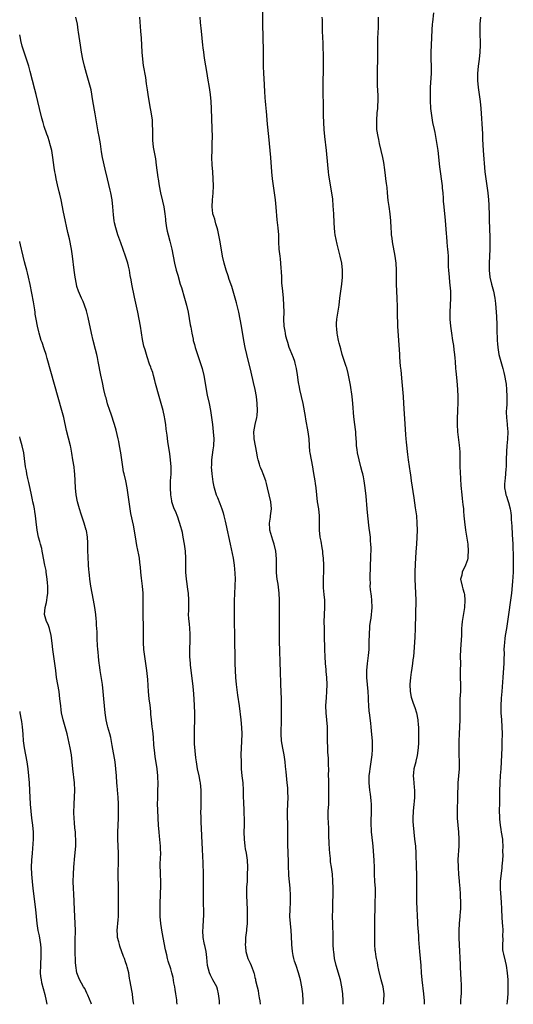
# Model space of a CAD drawing. Units: inches. Extents: x 2610000 to 2613000, y 1482000 to 1485000.
# Drawn here: x 2610000 to 2610141, y 1482000 to 1482280 of the extents above; entities that cross this region are included whole.
import ezdxf

# ---------------------------------------------------------------- set-up
doc = ezdxf.new("R2010")
doc.units = ezdxf.units.IN
doc.header["$MEASUREMENT"] = 0
doc.layers.add('LD26101482_10ft', color=71, linetype='Continuous')

msp = doc.modelspace()

# ---------------------------------------------------------------- linework, layer by layer
at = {"layer": 'LD26101482_10ft'}
for points, elevation in [([(2610056.91, 1482000), (2610056.86, 1482001), (2610056.66, 1482003), (2610056.34, 1482004.34), (2610056.11, 1482005), (2610055, 1482007), (2610054.34, 1482008.34), (2610054.03, 1482009), (2610053.52, 1482011), (2610053.28, 1482013.28), (2610053.06, 1482015), (2610052.74, 1482016.74), (2610052.65, 1482017), (2610052.54, 1482017.46), (2610052.24, 1482019), (2610052.15, 1482021), (2610052.22, 1482021.78), (2610052.34, 1482024.34), (2610052.39, 1482025), (2610052.4, 1482025.6), (2610052.4, 1482027), (2610052.36, 1482028.36), (2610052.32, 1482031), (2610052.35, 1482033.65), (2610052.38, 1482035), (2610052.37, 1482037), (2610052.28, 1482040.28), (2610052.04, 1482044.04), (2610051.96, 1482046.04), (2610051.85, 1482047.85), (2610051.76, 1482050.24), (2610051.66, 1482051.66), (2610051.63, 1482053), (2610051.62, 1482055), (2610051.65, 1482055.65), (2610051.67, 1482058.33), (2610051.69, 1482059), (2610051.68, 1482059.68), (2610051.64, 1482061), (2610051.46, 1482063), (2610051.4, 1482063.4), (2610051.11, 1482065), (2610050.67, 1482067), (2610050.4, 1482068.4), (2610050.31, 1482069), (2610050.18, 1482070.18), (2610049.82, 1482074.18), (2610049.77, 1482075), (2610049.74, 1482075.74), (2610049.74, 1482077), (2610049.81, 1482078.19), (2610049.88, 1482081), (2610049.87, 1482083), (2610049.79, 1482085), (2610049.67, 1482087), (2610049.48, 1482089.48), (2610049.29, 1482091.29), (2610048.82, 1482095), (2610048.63, 1482096.63), (2610048.61, 1482097), (2610048.49, 1482099), (2610048.48, 1482101.52), (2610048.53, 1482103), (2610048.57, 1482104.57), (2610048.56, 1482105), (2610048.53, 1482105.47), (2610048.47, 1482107), (2610048.35, 1482108.35), (2610048.27, 1482109), (2610048.19, 1482109.81), (2610048.11, 1482111), (2610048.14, 1482112.14), (2610048.14, 1482113.86), (2610048.18, 1482115), (2610048.06, 1482117), (2610047.89, 1482118.11), (2610047.69, 1482119.69), (2610047.5, 1482121), (2610047.35, 1482123), (2610047.34, 1482123.34), (2610047.31, 1482127), (2610047.18, 1482129), (2610046.93, 1482131), (2610046.58, 1482133), (2610046.32, 1482134.32), (2610046.14, 1482135), (2610045.93, 1482135.93), (2610045, 1482138.7), (2610044.35, 1482140.35), (2610044.02, 1482141), (2610043.36, 1482143), (2610043.29, 1482143.29), (2610043.04, 1482145), (2610042.95, 1482147), (2610042.99, 1482149), (2610043.12, 1482150.88), (2610043.12, 1482153), (2610042.95, 1482155), (2610042.73, 1482156.73), (2610042.23, 1482160.23), (2610042.02, 1482161.98), (2610041.75, 1482163.75), (2610041.59, 1482165), (2610041.32, 1482166.68), (2610041.22, 1482167.22), (2610040.83, 1482169), (2610039.7, 1482173), (2610038.72, 1482176.72), (2610038.46, 1482177.54), (2610038.08, 1482179), (2610037.88, 1482179.88), (2610037.44, 1482181), (2610037.34, 1482181.34), (2610037, 1482182.18), (2610036.26, 1482184.26), (2610035.72, 1482186.28), (2610035.39, 1482187.39), (2610035, 1482189.23), (2610034.37, 1482193), (2610034.02, 1482195), (2610033.62, 1482197), (2610032.71, 1482201.29), (2610031.98, 1482205), (2610031.75, 1482206.25), (2610031.5, 1482207.5), (2610031.24, 1482209), (2610031, 1482210.13), (2610030.8, 1482211), (2610030.17, 1482213), (2610028.76, 1482216.76), (2610027.98, 1482219), (2610027.34, 1482221), (2610027, 1482222.49), (2610026.9, 1482223), (2610026.71, 1482224.71), (2610026.53, 1482227), (2610026.29, 1482229), (2610025.93, 1482231), (2610025.77, 1482231.77), (2610025, 1482234.96), (2610024.31, 1482237.69), (2610024.01, 1482239), (2610023.85, 1482239.85), (2610023.61, 1482241), (2610023.32, 1482242.68), (2610022.97, 1482244.97), (2610022.63, 1482247), (2610022.37, 1482248.37), (2610021.49, 1482253.49), (2610020.83, 1482257.17), (2610020.31, 1482260.31), (2610020.16, 1482261), (2610019.62, 1482263), (2610019, 1482265), (2610018.43, 1482267), (2610018, 1482269), (2610017.64, 1482271), (2610017.31, 1482273), (2610016.75, 1482276.75), (2610016.69, 1482277.31), (2610016.42, 1482279), (2610016, 1482281)], 10500), ([(2610034.07, 1482281), (2610034.44, 1482277), (2610034.58, 1482275), (2610034.78, 1482271), (2610034.95, 1482269), (2610035.2, 1482267.2), (2610035.81, 1482263.81), (2610036.03, 1482261.97), (2610036.33, 1482260.33), (2610036.51, 1482259), (2610037, 1482256.07), (2610037.46, 1482253.46), (2610037.7, 1482251.7), (2610037.74, 1482251), (2610037.74, 1482250.26), (2610037.81, 1482249), (2610037.82, 1482247), (2610037.86, 1482245.86), (2610037.93, 1482245), (2610038.03, 1482244.03), (2610038.2, 1482243), (2610038.63, 1482240.63), (2610038.9, 1482238.9), (2610039.38, 1482235.38), (2610039.42, 1482235), (2610039.73, 1482233), (2610040.12, 1482231), (2610040.66, 1482228.66), (2610041, 1482227), (2610041.3, 1482225), (2610041.49, 1482223.49), (2610041.52, 1482223), (2610041.83, 1482221), (2610042.04, 1482220.04), (2610042.3, 1482219), (2610042.78, 1482217.22), (2610043.3, 1482215), (2610043.69, 1482213), (2610044.11, 1482211), (2610044.6, 1482209), (2610045, 1482207.52), (2610045.74, 1482205), (2610046.05, 1482204.05), (2610046.97, 1482201), (2610047.52, 1482199), (2610047.94, 1482197), (2610048.59, 1482193.41), (2610048.73, 1482192.73), (2610049.01, 1482191), (2610049.37, 1482189.37), (2610049.41, 1482189), (2610049.77, 1482187.77), (2610049.94, 1482187), (2610050.59, 1482185), (2610051.32, 1482183), (2610051.96, 1482181), (2610052.41, 1482179), (2610052.78, 1482176.78), (2610053.1, 1482175), (2610053.42, 1482173.42), (2610053.94, 1482171), (2610054.34, 1482169), (2610054.66, 1482167), (2610054.89, 1482165), (2610055.1, 1482163), (2610055.24, 1482161), (2610055.18, 1482159.18), (2610055.17, 1482159), (2610055, 1482157.87), (2610054.63, 1482155), (2610054.59, 1482153.41), (2610054.57, 1482153), (2610054.72, 1482151), (2610055, 1482148.74), (2610055.27, 1482147.27), (2610055.34, 1482147), (2610055.98, 1482145), (2610056.3, 1482144.3), (2610057, 1482142.53), (2610057.57, 1482141), (2610057.91, 1482139.91), (2610058.14, 1482139), (2610058.49, 1482137.51), (2610058.71, 1482136.71), (2610059.91, 1482131), (2610060.79, 1482127), (2610061.11, 1482125), (2610061.28, 1482122.72), (2610061.32, 1482121), (2610061.28, 1482119.28), (2610061.29, 1482119), (2610061.11, 1482114.89), (2610061.08, 1482113), (2610061.08, 1482111), (2610061.15, 1482103), (2610061.25, 1482099.25), (2610061.27, 1482097), (2610061.33, 1482095), (2610061.46, 1482093), (2610061.66, 1482091), (2610062.03, 1482088.03), (2610062.45, 1482085), (2610062.97, 1482081), (2610063.2, 1482078.8), (2610063.29, 1482077), (2610063.19, 1482074.81), (2610063.05, 1482073), (2610063, 1482071), (2610063.02, 1482069), (2610063.09, 1482067), (2610063.3, 1482065), (2610063.54, 1482063), (2610063.66, 1482061), (2610063.67, 1482059.67), (2610063.72, 1482057), (2610063.78, 1482055.78), (2610063.83, 1482054.17), (2610063.89, 1482053), (2610063.9, 1482051), (2610063.87, 1482049), (2610063.89, 1482047), (2610064.12, 1482045), (2610064.24, 1482044.24), (2610064.47, 1482043), (2610064.75, 1482041), (2610064.85, 1482039), (2610064.82, 1482036.82), (2610064.73, 1482035), (2610064.63, 1482033.37), (2610064.58, 1482031), (2610064.64, 1482029), (2610064.73, 1482027), (2610064.78, 1482025), (2610064.74, 1482023), (2610064.6, 1482021.4), (2610064.57, 1482021), (2610064.34, 1482019), (2610064.27, 1482017.73), (2610064.2, 1482017), (2610064.26, 1482016.26), (2610064.39, 1482015), (2610064.99, 1482013), (2610065.67, 1482011.67), (2610065.96, 1482011), (2610066.48, 1482009.52), (2610066.69, 1482009), (2610066.76, 1482008.76), (2610067, 1482007.65), (2610067.13, 1482007.13), (2610067.19, 1482006.81), (2610067.6, 1482005), (2610067.89, 1482003.89), (2610068.03, 1482003), (2610068.2, 1482001.8), (2610068.35, 1482001), (2610068.46, 1482000)], 10510), ([(2610080.72, 1482000), (2610080.75, 1482001), (2610080.64, 1482003), (2610080.34, 1482005), (2610079.94, 1482007), (2610079.41, 1482009), (2610078.72, 1482011), (2610078.3, 1482012.3), (2610078.09, 1482013), (2610077.9, 1482013.9), (2610077.69, 1482015), (2610077.49, 1482017), (2610077.4, 1482019.4), (2610077.3, 1482021), (2610077.08, 1482023), (2610076.93, 1482025), (2610076.99, 1482027), (2610077.11, 1482029.11), (2610077.11, 1482031), (2610076.98, 1482033.02), (2610076.65, 1482036.65), (2610076.64, 1482037.36), (2610076.56, 1482039), (2610076.51, 1482040.51), (2610076.4, 1482045.6), (2610076.4, 1482048.4), (2610076.36, 1482049.64), (2610076.34, 1482051), (2610076.27, 1482053.73), (2610076.27, 1482055), (2610076.43, 1482059), (2610076.39, 1482060.39), (2610076.4, 1482061), (2610076.36, 1482061.64), (2610076.21, 1482063), (2610076.06, 1482064.06), (2610075.84, 1482066.16), (2610075.72, 1482067.72), (2610075.59, 1482069), (2610075.3, 1482071), (2610074.92, 1482072.92), (2610074.58, 1482075), (2610074.46, 1482077), (2610074.46, 1482077.54), (2610074.57, 1482080.57), (2610074.59, 1482084.59), (2610074.53, 1482087), (2610074.35, 1482091), (2610074.27, 1482095), (2610074.2, 1482097), (2610074.03, 1482101), (2610073.99, 1482103), (2610074.01, 1482105.99), (2610073.96, 1482107.96), (2610073.95, 1482111), (2610073.97, 1482111.97), (2610073.97, 1482115), (2610073.88, 1482117), (2610073.59, 1482119.59), (2610073.36, 1482121), (2610073.15, 1482122.85), (2610073.12, 1482125), (2610073.15, 1482126.85), (2610072.97, 1482129), (2610072.51, 1482131), (2610072.13, 1482132.13), (2610071.27, 1482135), (2610071.27, 1482135.27), (2610071.14, 1482137), (2610071.38, 1482138.62), (2610071.46, 1482139), (2610071.68, 1482141), (2610071.48, 1482143), (2610071.04, 1482145), (2610070.58, 1482147), (2610070.24, 1482148.24), (2610070.05, 1482149), (2610069.31, 1482151), (2610069, 1482151.75), (2610068.62, 1482152.62), (2610068.47, 1482153), (2610068.29, 1482153.71), (2610067.89, 1482155), (2610067.72, 1482155.72), (2610067.55, 1482157), (2610066.79, 1482161), (2610066.76, 1482161.24), (2610066.7, 1482163), (2610067.03, 1482165), (2610067.53, 1482167), (2610067.58, 1482167.59), (2610067.76, 1482169), (2610067.67, 1482171), (2610067.4, 1482173), (2610067.05, 1482175), (2610066.61, 1482177), (2610065.91, 1482179.91), (2610064.64, 1482185), (2610064.19, 1482187), (2610063.82, 1482189), (2610063.18, 1482193), (2610062.81, 1482195), (2610062.36, 1482197), (2610061.7, 1482199.7), (2610061.36, 1482201), (2610060.79, 1482203), (2610060.37, 1482204.37), (2610059.66, 1482206.34), (2610059.33, 1482207.33), (2610058.75, 1482209), (2610058.21, 1482211), (2610057.79, 1482213), (2610057.1, 1482217), (2610056.4, 1482220.4), (2610056.23, 1482221), (2610055.84, 1482222.16), (2610055.64, 1482223), (2610055.53, 1482223.54), (2610055.01, 1482225), (2610055, 1482225.07), (2610054.77, 1482227), (2610054.89, 1482229), (2610055.12, 1482230.88), (2610055.23, 1482233), (2610055.14, 1482235), (2610054.96, 1482237), (2610054.82, 1482239), (2610054.76, 1482241), (2610054.78, 1482243), (2610054.84, 1482245), (2610054.86, 1482247), (2610054.84, 1482249.16), (2610054.59, 1482255), (2610054.48, 1482257), (2610054.3, 1482259), (2610054.03, 1482261), (2610053.62, 1482263.62), (2610053.38, 1482265), (2610052.67, 1482269.33), (2610052.41, 1482271), (2610052.27, 1482272.27), (2610052.18, 1482273), (2610052, 1482275), (2610051.79, 1482277), (2610051.49, 1482279.49), (2610051.35, 1482281)], 10520), ([(2610092.08, 1482000), (2610092.08, 1482000.08), (2610092.12, 1482001), (2610092.05, 1482003), (2610091.77, 1482005), (2610091.31, 1482007), (2610090.15, 1482011), (2610089.68, 1482013), (2610089.41, 1482015), (2610089.4, 1482015.4), (2610089.29, 1482017), (2610089.23, 1482018.77), (2610089.23, 1482019.23), (2610089.13, 1482023), (2610089.12, 1482025), (2610089.13, 1482026.87), (2610089.21, 1482029.21), (2610089.29, 1482031), (2610089.29, 1482033), (2610089.19, 1482035.19), (2610089.04, 1482037), (2610088.79, 1482039), (2610088.55, 1482040.55), (2610088.49, 1482041), (2610088.46, 1482041.54), (2610088.28, 1482043), (2610088.18, 1482044.18), (2610088.17, 1482045.83), (2610088.07, 1482048.07), (2610088.05, 1482049), (2610088.01, 1482049.99), (2610087.89, 1482051.89), (2610087.85, 1482053), (2610087.87, 1482055), (2610087.99, 1482057), (2610088.06, 1482059), (2610088.06, 1482060.06), (2610088.04, 1482061), (2610087.99, 1482062.01), (2610087.99, 1482063), (2610088.01, 1482064.01), (2610087.98, 1482065), (2610088.02, 1482067), (2610087.98, 1482067.98), (2610087.97, 1482069), (2610087.91, 1482070.09), (2610087.78, 1482071.78), (2610087.7, 1482073), (2610087.65, 1482075), (2610087.67, 1482077), (2610087.66, 1482079), (2610087.5, 1482081), (2610087.26, 1482083), (2610087.19, 1482085), (2610087.32, 1482087.32), (2610087.44, 1482089), (2610087.51, 1482091), (2610087.46, 1482093), (2610087.31, 1482094.69), (2610087.27, 1482095.27), (2610087.09, 1482097), (2610086.94, 1482099), (2610086.88, 1482100.88), (2610086.82, 1482105.18), (2610086.75, 1482107), (2610086.71, 1482109), (2610086.77, 1482110.77), (2610086.9, 1482113.1), (2610086.86, 1482115), (2610086.69, 1482116.69), (2610086.53, 1482118.53), (2610086.5, 1482120.5), (2610086.51, 1482121.49), (2610086.57, 1482123), (2610086.59, 1482124.59), (2610086.58, 1482125), (2610086.48, 1482127), (2610086.36, 1482128.36), (2610086.28, 1482129), (2610086.09, 1482129.91), (2610085.87, 1482131.87), (2610085.59, 1482133), (2610085.37, 1482135), (2610085.35, 1482135.35), (2610085.37, 1482138.63), (2610085.36, 1482139), (2610085.17, 1482141), (2610084.84, 1482143), (2610084.57, 1482145), (2610084.39, 1482147), (2610084.23, 1482148.23), (2610084.15, 1482149), (2610083.99, 1482150.01), (2610083.66, 1482151.66), (2610083.44, 1482153), (2610082.7, 1482157), (2610082.65, 1482157.35), (2610082.5, 1482159), (2610082.39, 1482161), (2610082.15, 1482163), (2610081.46, 1482166.54), (2610081.34, 1482167.34), (2610080.69, 1482171), (2610079.81, 1482175), (2610079.68, 1482175.68), (2610079.44, 1482177), (2610079.14, 1482179.14), (2610078.85, 1482181), (2610078.49, 1482182.49), (2610078.34, 1482183), (2610078, 1482184), (2610077, 1482186.31), (2610076.75, 1482187), (2610076.36, 1482188.36), (2610076.13, 1482189), (2610075.83, 1482190.17), (2610075.65, 1482191), (2610075.59, 1482191.59), (2610075.35, 1482193), (2610075.26, 1482195), (2610075.28, 1482197), (2610075.26, 1482199), (2610075.13, 1482201), (2610074.89, 1482203), (2610074.66, 1482205.34), (2610074.61, 1482207), (2610074.59, 1482208.59), (2610074.49, 1482209.51), (2610074.38, 1482211), (2610074.24, 1482212.24), (2610074.13, 1482213), (2610073.93, 1482215), (2610073.83, 1482217), (2610073.75, 1482219), (2610073.59, 1482221), (2610073.44, 1482222.56), (2610073.34, 1482223.34), (2610073.08, 1482226.92), (2610072.86, 1482229), (2610072.57, 1482231), (2610072.26, 1482233), (2610071.99, 1482235), (2610071.79, 1482237), (2610071.51, 1482241), (2610071.16, 1482245), (2610070.97, 1482247), (2610070.58, 1482250.58), (2610070.25, 1482254.25), (2610070.16, 1482255), (2610070.09, 1482256.09), (2610069.98, 1482257), (2610069.89, 1482258.11), (2610069.83, 1482259.83), (2610069.57, 1482263.57), (2610069.49, 1482265), (2610069.45, 1482267), (2610069.47, 1482271.47), (2610069.25, 1482279), (2610069.22, 1482282.78)], 10530), ([(2610103.56, 1482000), (2610103.71, 1482001), (2610103.77, 1482003), (2610103.49, 1482005), (2610102.97, 1482006.97), (2610102.29, 1482009.71), (2610102.02, 1482011), (2610101.89, 1482011.89), (2610101.6, 1482013), (2610101.54, 1482013.54), (2610101.29, 1482015), (2610101.27, 1482015.27), (2610101.16, 1482017), (2610101.09, 1482021.09), (2610101.09, 1482023.09), (2610101.13, 1482025), (2610101.2, 1482026.8), (2610101.19, 1482027.19), (2610101.27, 1482029), (2610101.27, 1482029.27), (2610101.33, 1482031), (2610101.29, 1482033), (2610101.16, 1482035), (2610101.06, 1482037), (2610101.01, 1482039.01), (2610100.93, 1482040.93), (2610100.64, 1482045), (2610100.32, 1482048.32), (2610100.22, 1482049), (2610100.14, 1482049.86), (2610100.07, 1482051), (2610100.1, 1482053), (2610100.14, 1482053.86), (2610100.18, 1482055), (2610100.16, 1482057), (2610100.05, 1482057.95), (2610099.96, 1482059), (2610099.85, 1482059.85), (2610099.68, 1482061), (2610099.53, 1482063), (2610099.52, 1482063.52), (2610099.55, 1482065), (2610099.72, 1482066.28), (2610099.77, 1482067), (2610100.12, 1482069), (2610100.41, 1482071), (2610100.49, 1482072.49), (2610100.49, 1482073), (2610100.42, 1482075), (2610100.22, 1482077.78), (2610100.11, 1482079), (2610099.98, 1482079.98), (2610099.73, 1482082.27), (2610099.53, 1482083.53), (2610099.43, 1482085), (2610099.36, 1482086.64), (2610099.3, 1482087.3), (2610099.22, 1482089), (2610098.88, 1482093), (2610098.83, 1482095), (2610099, 1482097), (2610099.33, 1482099.33), (2610099.48, 1482101), (2610099.49, 1482102.51), (2610099.56, 1482103.56), (2610099.57, 1482105), (2610099.75, 1482107.75), (2610099.9, 1482109), (2610100.04, 1482109.96), (2610100.33, 1482113), (2610100.29, 1482115), (2610100.15, 1482116.15), (2610099.89, 1482118.11), (2610099.83, 1482119), (2610099.86, 1482119.86), (2610099.78, 1482121), (2610099.78, 1482122.22), (2610099.89, 1482123.89), (2610099.9, 1482125), (2610099.99, 1482127), (2610100.01, 1482128.01), (2610100.05, 1482129), (2610100.06, 1482129.94), (2610100.01, 1482131), (2610099.9, 1482131.9), (2610099.85, 1482133), (2610099.71, 1482134.29), (2610099.54, 1482135.54), (2610099.15, 1482139), (2610098.96, 1482141.04), (2610098.68, 1482144.68), (2610098.42, 1482147), (2610098.09, 1482149), (2610097.87, 1482150.13), (2610097.67, 1482151), (2610097.53, 1482151.53), (2610097.18, 1482153), (2610096.64, 1482155), (2610096.2, 1482157), (2610096.07, 1482157.93), (2610095.95, 1482159), (2610095.93, 1482159.93), (2610095.72, 1482162.28), (2610095.7, 1482163), (2610095.64, 1482163.64), (2610095.45, 1482165), (2610095.19, 1482167.19), (2610094.88, 1482171), (2610094.68, 1482173), (2610094.2, 1482176.2), (2610093.57, 1482179.57), (2610093.15, 1482181.15), (2610093, 1482181.54), (2610091.86, 1482185), (2610091.42, 1482186.58), (2610091.26, 1482187.26), (2610091, 1482188.21), (2610090.82, 1482189), (2610090.52, 1482190.52), (2610090.38, 1482191), (2610090.28, 1482192.28), (2610090.17, 1482193), (2610090.21, 1482193.79), (2610090.33, 1482195), (2610090.71, 1482197.29), (2610090.93, 1482199), (2610091.15, 1482201), (2610091.41, 1482203), (2610091.7, 1482205), (2610091.89, 1482207), (2610091.9, 1482209), (2610091.7, 1482211), (2610091.3, 1482213), (2610090.36, 1482216.36), (2610089.85, 1482219), (2610089.77, 1482219.77), (2610089.61, 1482221), (2610089.52, 1482222.48), (2610089.43, 1482225), (2610089.3, 1482227.3), (2610089.14, 1482229.14), (2610088.9, 1482231), (2610088.06, 1482236.06), (2610087.94, 1482237), (2610087.71, 1482239), (2610087.35, 1482243), (2610086.91, 1482247), (2610086.74, 1482249), (2610086.63, 1482251), (2610086.55, 1482253), (2610086.5, 1482256.5), (2610086.43, 1482259), (2610086.42, 1482260.42), (2610086.39, 1482261), (2610086.42, 1482262.42), (2610086.41, 1482263), (2610086.51, 1482265.49), (2610086.53, 1482267), (2610086.52, 1482269), (2610086.38, 1482273.62), (2610086.25, 1482277), (2610086.24, 1482278.24), (2610086.2, 1482279), (2610086.19, 1482280.19), (2610086.15, 1482281)], 10540), ([(2610102.09, 1482281), (2610102.11, 1482280.11), (2610102.11, 1482279), (2610102.09, 1482278.09), (2610101.93, 1482275), (2610101.88, 1482273), (2610101.87, 1482271.87), (2610101.89, 1482269.89), (2610101.89, 1482267.89), (2610101.84, 1482267), (2610101.78, 1482266.22), (2610101.78, 1482263.78), (2610101.76, 1482263), (2610101.79, 1482261.79), (2610101.88, 1482259.88), (2610101.98, 1482259), (2610102.01, 1482257.99), (2610102.01, 1482257), (2610101.92, 1482255.92), (2610101.87, 1482255), (2610101.73, 1482253.73), (2610101.57, 1482251.57), (2610101.57, 1482251), (2610101.61, 1482250.39), (2610101.64, 1482249), (2610101.95, 1482247), (2610102.14, 1482246.14), (2610102.37, 1482245), (2610102.84, 1482243), (2610103.34, 1482241), (2610103.62, 1482239.62), (2610103.7, 1482239), (2610103.78, 1482238.22), (2610104.04, 1482236.04), (2610104.15, 1482235), (2610104.32, 1482233.68), (2610104.5, 1482232.5), (2610104.65, 1482231), (2610104.84, 1482228.84), (2610105.08, 1482227.08), (2610105.42, 1482225), (2610105.62, 1482223), (2610105.69, 1482221), (2610105.74, 1482219.74), (2610105.8, 1482219), (2610105.94, 1482218.06), (2610106.07, 1482217), (2610106.84, 1482213), (2610107.09, 1482211), (2610107.18, 1482209), (2610107.24, 1482205), (2610107.4, 1482201), (2610107.47, 1482198.53), (2610107.52, 1482195.52), (2610107.58, 1482194.42), (2610107.62, 1482193), (2610108.12, 1482185), (2610108.2, 1482184.2), (2610108.37, 1482181.63), (2610108.52, 1482180.52), (2610108.78, 1482177.22), (2610109.15, 1482173), (2610109.31, 1482171), (2610109.74, 1482163.74), (2610109.89, 1482162.11), (2610109.95, 1482161), (2610110.03, 1482160.03), (2610110.46, 1482156.46), (2610110.61, 1482155), (2610110.88, 1482153.12), (2610111.2, 1482151.2), (2610111.26, 1482150.74), (2610111.52, 1482149), (2610112.19, 1482144.19), (2610112.64, 1482141.36), (2610112.96, 1482139), (2610113.13, 1482137), (2610113.17, 1482135), (2610113.12, 1482133), (2610112.96, 1482131), (2610112.76, 1482128.76), (2610112.68, 1482127), (2610112.66, 1482125.34), (2610112.55, 1482123), (2610112.49, 1482121), (2610112.57, 1482119), (2610112.73, 1482117), (2610112.79, 1482115), (2610112.61, 1482107), (2610112.53, 1482104.53), (2610112.32, 1482101.68), (2610112.23, 1482100.23), (2610112.13, 1482099), (2610111.99, 1482098.01), (2610111.9, 1482097), (2610111.57, 1482095), (2610111.5, 1482094.5), (2610111.25, 1482093), (2610111.08, 1482091), (2610111.19, 1482089), (2610111.46, 1482087.46), (2610111.96, 1482086.04), (2610112.3, 1482085), (2610112.5, 1482084.5), (2610112.95, 1482083), (2610113.34, 1482081), (2610113.49, 1482079.49), (2610113.52, 1482079), (2610113.58, 1482077), (2610113.56, 1482075.56), (2610113.53, 1482074.47), (2610113.44, 1482073), (2610113.19, 1482070.81), (2610112.83, 1482069.17), (2610112.78, 1482069), (2610112.28, 1482067), (2610112.14, 1482065.86), (2610112.09, 1482065), (2610112.16, 1482064.16), (2610112.2, 1482063), (2610112.3, 1482061.7), (2610112.38, 1482061), (2610112.4, 1482060.4), (2610112.39, 1482059), (2610112.3, 1482057.7), (2610112.27, 1482057), (2610112.09, 1482055), (2610111.96, 1482053), (2610111.99, 1482051.99), (2610112, 1482051), (2610112.22, 1482049), (2610112.47, 1482047), (2610112.67, 1482045), (2610112.79, 1482043), (2610112.91, 1482039), (2610113, 1482037), (2610113.04, 1482035.04), (2610112.96, 1482031), (2610113, 1482029.21), (2610113.32, 1482023.32), (2610113.32, 1482022.68), (2610113.55, 1482019.55), (2610113.58, 1482018.42), (2610113.82, 1482015), (2610114.19, 1482011), (2610114.34, 1482009), (2610114.51, 1482007), (2610114.97, 1482003), (2610115.14, 1482001), (2610115.19, 1482000)], 10550), ([(2610117.82, 1482282.18), (2610117.53, 1482279.53), (2610117.49, 1482279), (2610117.37, 1482277.37), (2610117.13, 1482273), (2610117.06, 1482271), (2610117.11, 1482269), (2610117.2, 1482267), (2610117.19, 1482265), (2610116.92, 1482261.08), (2610116.85, 1482259), (2610116.89, 1482257), (2610117, 1482255.26), (2610117.02, 1482255), (2610117.26, 1482253), (2610117.59, 1482251), (2610117.99, 1482249), (2610118.17, 1482248.16), (2610118.48, 1482246.49), (2610118.78, 1482244.78), (2610119.03, 1482243.03), (2610119.59, 1482238.41), (2610120.29, 1482233), (2610120.33, 1482232.33), (2610120.46, 1482231), (2610120.56, 1482229.44), (2610120.59, 1482228.59), (2610120.73, 1482227), (2610121.14, 1482223.14), (2610121.42, 1482219.42), (2610121.55, 1482218.45), (2610121.67, 1482217), (2610121.76, 1482215.76), (2610121.86, 1482215), (2610121.92, 1482214.08), (2610121.97, 1482213), (2610122.01, 1482212.01), (2610122.05, 1482209.95), (2610122.11, 1482209), (2610122.27, 1482207), (2610122.43, 1482205.57), (2610122.64, 1482203), (2610122.66, 1482201), (2610122.51, 1482197), (2610122.53, 1482195), (2610122.68, 1482193), (2610122.94, 1482191), (2610123.26, 1482189), (2610123.54, 1482187.54), (2610123.67, 1482186.33), (2610123.86, 1482185), (2610123.94, 1482183.94), (2610123.98, 1482183), (2610124.11, 1482181), (2610124.18, 1482180.18), (2610124.52, 1482177.48), (2610124.7, 1482175), (2610124.75, 1482173), (2610124.73, 1482171), (2610124.68, 1482169.32), (2610124.64, 1482168.64), (2610124.6, 1482167), (2610124.59, 1482165.41), (2610124.57, 1482165), (2610124.69, 1482163), (2610125.17, 1482159.17), (2610125.31, 1482157.31), (2610125.36, 1482155.36), (2610125.38, 1482153), (2610125.44, 1482151.44), (2610125.66, 1482147.66), (2610125.88, 1482145), (2610126.01, 1482144.01), (2610126.11, 1482143), (2610126.23, 1482142.23), (2610126.33, 1482141), (2610126.42, 1482140.42), (2610126.5, 1482139), (2610126.63, 1482137.37), (2610126.93, 1482134.93), (2610127.57, 1482131), (2610127.73, 1482129), (2610127.61, 1482127.61), (2610127.57, 1482127), (2610127.47, 1482126.53), (2610126.92, 1482125), (2610126.01, 1482123), (2610125.86, 1482122.14), (2610125.55, 1482121), (2610125.95, 1482119), (2610126.22, 1482118.22), (2610126.57, 1482117), (2610126.63, 1482116.63), (2610126.8, 1482115), (2610126.65, 1482113), (2610125.99, 1482109), (2610125.92, 1482107.92), (2610125.83, 1482107), (2610125.8, 1482106.2), (2610125.79, 1482105), (2610125.74, 1482103.74), (2610125.52, 1482101), (2610125.47, 1482099), (2610125.49, 1482097), (2610125.45, 1482095), (2610125.44, 1482093), (2610125.49, 1482091), (2610125.48, 1482089), (2610125.38, 1482087), (2610125.3, 1482085), (2610125.36, 1482081), (2610125.28, 1482079), (2610125.15, 1482077), (2610125.07, 1482074.93), (2610125.05, 1482073), (2610125.07, 1482071.07), (2610125.16, 1482069), (2610125.13, 1482067), (2610124.93, 1482065.07), (2610124.77, 1482063), (2610124.7, 1482059), (2610124.64, 1482057.36), (2610124.58, 1482056.58), (2610124.53, 1482055), (2610124.56, 1482053), (2610124.72, 1482051), (2610124.93, 1482049), (2610125.07, 1482047), (2610125.07, 1482045), (2610124.81, 1482041.19), (2610124.83, 1482039), (2610124.97, 1482036.97), (2610125.12, 1482035.12), (2610125.18, 1482034.82), (2610125.31, 1482033), (2610125.4, 1482031.4), (2610125.44, 1482031), (2610125.54, 1482029), (2610125.53, 1482027.53), (2610125.5, 1482027), (2610125.45, 1482026.55), (2610125.33, 1482025), (2610125.14, 1482023), (2610125.05, 1482021), (2610125.09, 1482018.91), (2610125.26, 1482015), (2610125.34, 1482013.34), (2610125.34, 1482013), (2610125.42, 1482011.42), (2610125.44, 1482010.56), (2610125.64, 1482007), (2610125.68, 1482005.68), (2610125.72, 1482005), (2610125.67, 1482003.67), (2610125.67, 1482003), (2610125.64, 1482002.36), (2610125.53, 1482001), (2610125.51, 1482000)], 10560), ([(2610131.2, 1482281), (2610131.05, 1482279), (2610131.02, 1482277), (2610131.1, 1482273), (2610131.03, 1482271), (2610130.81, 1482269), (2610130.55, 1482267), (2610130.38, 1482265), (2610130.38, 1482263), (2610130.55, 1482261), (2610131.13, 1482257), (2610131.33, 1482255), (2610131.76, 1482247.76), (2610131.77, 1482246.23), (2610131.95, 1482243), (2610132.48, 1482237), (2610132.7, 1482235), (2610133.26, 1482231), (2610133.49, 1482229), (2610133.56, 1482227.56), (2610133.61, 1482227), (2610133.64, 1482225), (2610133.7, 1482223), (2610133.8, 1482221), (2610133.91, 1482218.09), (2610133.91, 1482217), (2610133.87, 1482215.87), (2610133.87, 1482215), (2610133.68, 1482211), (2610133.66, 1482209), (2610133.87, 1482207), (2610134.35, 1482205), (2610134.9, 1482203), (2610135.28, 1482201), (2610135.46, 1482199.46), (2610135.7, 1482197), (2610135.76, 1482195.76), (2610135.82, 1482195), (2610135.85, 1482194.15), (2610135.84, 1482191.84), (2610135.86, 1482191), (2610135.92, 1482190.08), (2610135.95, 1482189), (2610136.02, 1482188.02), (2610136.13, 1482187), (2610136.37, 1482185.63), (2610136.46, 1482185), (2610136.97, 1482183), (2610137.54, 1482181), (2610137.83, 1482179.83), (2610138.08, 1482179), (2610138.47, 1482177), (2610138.53, 1482176.53), (2610138.65, 1482175), (2610138.71, 1482173), (2610138.67, 1482171), (2610138.6, 1482169.4), (2610138.57, 1482169), (2610138.56, 1482168.56), (2610138.62, 1482167), (2610138.84, 1482165.16), (2610138.85, 1482164.85), (2610138.99, 1482163), (2610138.89, 1482160.89), (2610138.72, 1482159), (2610138.62, 1482157.38), (2610138.53, 1482155), (2610138.51, 1482153.49), (2610138.48, 1482153), (2610138.42, 1482152.42), (2610138.36, 1482151), (2610138.27, 1482149.73), (2610138.14, 1482149), (2610138.07, 1482148.07), (2610138.05, 1482147), (2610138.29, 1482145.71), (2610138.44, 1482145), (2610138.61, 1482144.61), (2610139, 1482143.42), (2610139.12, 1482143.12), (2610139.19, 1482142.81), (2610139.71, 1482141), (2610139.89, 1482139.89), (2610139.95, 1482139), (2610139.99, 1482138.01), (2610140.1, 1482136.1), (2610140.25, 1482133.75), (2610140.39, 1482131), (2610140.55, 1482127), (2610140.56, 1482125), (2610140.49, 1482123), (2610140.32, 1482120.32), (2610140.04, 1482117), (2610139.8, 1482115), (2610139.16, 1482111), (2610138.58, 1482107), (2610138.25, 1482105), (2610138.16, 1482104.16), (2610138.01, 1482103), (2610137.93, 1482102.07), (2610137.9, 1482101), (2610137.92, 1482099.92), (2610137.84, 1482098.16), (2610137.84, 1482097), (2610137.79, 1482095.79), (2610137.59, 1482093), (2610137.25, 1482089), (2610137.1, 1482087.1), (2610137, 1482085), (2610137.01, 1482083.01), (2610137.16, 1482081), (2610137.33, 1482079), (2610137.39, 1482077), (2610137.33, 1482074.67), (2610137.26, 1482073), (2610137.13, 1482069), (2610137, 1482067), (2610136.83, 1482065.17), (2610136.69, 1482063), (2610136.63, 1482060.63), (2610136.59, 1482057.41), (2610136.58, 1482055), (2610136.63, 1482053.37), (2610136.66, 1482052.66), (2610136.82, 1482051), (2610137, 1482049.74), (2610137.14, 1482049), (2610137.44, 1482047), (2610137.49, 1482046.51), (2610137.56, 1482045), (2610137.52, 1482043.52), (2610137.54, 1482042.46), (2610137.46, 1482041), (2610137.32, 1482039.32), (2610137.28, 1482038.72), (2610137, 1482036.61), (2610136.86, 1482035), (2610136.83, 1482033.17), (2610136.86, 1482032.86), (2610137, 1482030.39), (2610137.13, 1482029), (2610137.24, 1482027.24), (2610137.23, 1482026.77), (2610137.31, 1482025), (2610137.42, 1482023), (2610137.46, 1482022.54), (2610137.53, 1482021), (2610137.49, 1482019.49), (2610137.57, 1482018.43), (2610137.45, 1482017), (2610137.52, 1482015.52), (2610137.59, 1482015), (2610137.74, 1482014.26), (2610138.27, 1482012.27), (2610138.52, 1482011), (2610138.84, 1482009), (2610139, 1482007), (2610139.01, 1482005), (2610138.97, 1482003), (2610138.8, 1482000.8), (2610138.69, 1482000)], 10570), ([(2610044.83, 1482000), (2610044.75, 1482000.75), (2610044.73, 1482001.27), (2610044.49, 1482003), (2610044.26, 1482004.26), (2610044.15, 1482005), (2610043.93, 1482006.07), (2610043.66, 1482007.66), (2610043.32, 1482009), (2610043, 1482010.13), (2610042.32, 1482012.32), (2610042.13, 1482013), (2610041.88, 1482014.12), (2610041.51, 1482015.51), (2610040.57, 1482020.57), (2610040.21, 1482023), (2610040.04, 1482025), (2610039.97, 1482027), (2610039.97, 1482029), (2610040.06, 1482031), (2610040.14, 1482032.14), (2610040.18, 1482033), (2610040.16, 1482033.84), (2610040.18, 1482035), (2610040.06, 1482037), (2610040.05, 1482037.95), (2610040.01, 1482039), (2610040.03, 1482040.03), (2610040.16, 1482043), (2610040.14, 1482044.14), (2610040.12, 1482045), (2610039.99, 1482046.01), (2610039.85, 1482047.85), (2610039.69, 1482049), (2610039.56, 1482051), (2610039.48, 1482053), (2610039.35, 1482055.35), (2610039.28, 1482057), (2610039.32, 1482058.68), (2610039.3, 1482059.3), (2610039.38, 1482061), (2610039.41, 1482062.58), (2610039.32, 1482065), (2610039.12, 1482067), (2610038.57, 1482070.57), (2610038.36, 1482072.36), (2610038.23, 1482073.77), (2610038.09, 1482076.09), (2610037.89, 1482077.89), (2610037.75, 1482079), (2610037.55, 1482081), (2610037.39, 1482082.61), (2610037.35, 1482083.35), (2610037.14, 1482085.14), (2610036.89, 1482087), (2610036.69, 1482089), (2610036.45, 1482092.45), (2610036.18, 1482095), (2610035.91, 1482097), (2610035.59, 1482099), (2610035.34, 1482101), (2610035.25, 1482103), (2610035.29, 1482107), (2610035.2, 1482111.2), (2610035.18, 1482113), (2610035.18, 1482114.82), (2610035.14, 1482117), (2610034.97, 1482119), (2610034.69, 1482121.31), (2610034.53, 1482123), (2610034.43, 1482124.43), (2610034.22, 1482125.78), (2610034.08, 1482127), (2610033.92, 1482127.92), (2610033.4, 1482130.6), (2610032.96, 1482133.04), (2610032.39, 1482136.39), (2610031.69, 1482139.69), (2610031.45, 1482141), (2610031.15, 1482143), (2610030.9, 1482145), (2610030.6, 1482147), (2610030.2, 1482149), (2610029.72, 1482151), (2610029.6, 1482151.6), (2610029.34, 1482153), (2610028.77, 1482157), (2610028.43, 1482159), (2610028.2, 1482160.2), (2610028.02, 1482161), (2610027.44, 1482163.44), (2610027, 1482165), (2610026.02, 1482168.02), (2610025.66, 1482169), (2610025.04, 1482170.96), (2610024.6, 1482172.6), (2610024.48, 1482173), (2610024, 1482175), (2610023.56, 1482177), (2610023.13, 1482179.13), (2610022.39, 1482183), (2610022.12, 1482184.12), (2610021.95, 1482185), (2610021.61, 1482186.39), (2610020.94, 1482188.94), (2610020.44, 1482191), (2610019.5, 1482195.5), (2610019.11, 1482197), (2610019, 1482197.37), (2610018.44, 1482199), (2610018.03, 1482200.03), (2610017.57, 1482201), (2610017, 1482202.31), (2610016.72, 1482203), (2610016.31, 1482204.31), (2610016.15, 1482205), (2610015.77, 1482207), (2610015.49, 1482209), (2610015, 1482213), (2610014.71, 1482215), (2610014.14, 1482217.86), (2610013.71, 1482219.71), (2610012.65, 1482224.65), (2610012.5, 1482225.5), (2610011.78, 1482229), (2610011.4, 1482230.6), (2610011.26, 1482231.26), (2610010.76, 1482233.24), (2610010.38, 1482235), (2610010.19, 1482236.19), (2610010.03, 1482237), (2610009.84, 1482238.16), (2610009.64, 1482239.64), (2610009.44, 1482241), (2610009.11, 1482243), (2610008.63, 1482245), (2610008.48, 1482245.52), (2610008.01, 1482247), (2610007.73, 1482247.73), (2610007, 1482249.86), (2610006.65, 1482251), (2610006.27, 1482252.27), (2610005.61, 1482255), (2610005.17, 1482257), (2610004.7, 1482259), (2610004.36, 1482260.36), (2610003, 1482265.5), (2610002.56, 1482267), (2610001.94, 1482269), (2610000.75, 1482272.75), (2610000.34, 1482274.34), (2610000.19, 1482275), (2610000, 1482275.93)], 10490), ([(2610032.47, 1482000), (2610032.43, 1482000.43), (2610032.23, 1482001.77), (2610032.1, 1482003), (2610031.96, 1482003.96), (2610031.5, 1482006.5), (2610031.4, 1482007), (2610031.31, 1482007.31), (2610031.05, 1482009), (2610030.62, 1482010.62), (2610030.54, 1482011), (2610030.13, 1482012.13), (2610029.83, 1482013), (2610029.59, 1482013.59), (2610028.51, 1482016.51), (2610028.38, 1482017), (2610028.19, 1482017.81), (2610027.87, 1482019), (2610027.81, 1482019.81), (2610027.74, 1482021), (2610028, 1482024), (2610028.11, 1482025), (2610028.15, 1482025.85), (2610028.17, 1482027), (2610028.18, 1482033), (2610028.09, 1482037), (2610028.15, 1482041), (2610028.1, 1482043), (2610028, 1482045), (2610027.94, 1482047), (2610027.98, 1482049), (2610028.08, 1482051), (2610028.15, 1482053), (2610028.15, 1482055), (2610028.11, 1482057), (2610028.01, 1482059), (2610027.93, 1482059.93), (2610027.78, 1482062.22), (2610027.71, 1482063), (2610027.58, 1482065), (2610027.42, 1482067), (2610027.16, 1482069), (2610026.29, 1482073.71), (2610025.93, 1482075.93), (2610025.65, 1482077), (2610025.08, 1482078.92), (2610025, 1482079.25), (2610024.6, 1482081), (2610024.3, 1482083), (2610024.12, 1482085), (2610023.98, 1482087), (2610023.81, 1482089), (2610023.56, 1482091), (2610022.89, 1482095), (2610022.68, 1482096.68), (2610022.62, 1482097), (2610022.43, 1482099), (2610022.31, 1482100.31), (2610022.27, 1482101), (2610022.18, 1482102.18), (2610022.07, 1482104.07), (2610022.02, 1482105.98), (2610021.97, 1482107), (2610021.91, 1482107.91), (2610021.87, 1482109), (2610021.77, 1482109.77), (2610021.66, 1482111), (2610021.36, 1482113), (2610021.01, 1482115.01), (2610020.26, 1482119), (2610019.97, 1482121), (2610019.85, 1482122.15), (2610019.77, 1482123), (2610019.73, 1482123.73), (2610019.61, 1482125), (2610019.46, 1482127.46), (2610019.43, 1482129), (2610019.45, 1482130.55), (2610019.42, 1482131), (2610019.37, 1482131.37), (2610019.3, 1482133), (2610019, 1482134.86), (2610018.97, 1482135), (2610018.39, 1482137), (2610017.53, 1482139.53), (2610017, 1482141), (2610016.43, 1482143), (2610016.09, 1482145), (2610015.91, 1482147), (2610015.69, 1482151), (2610015.62, 1482151.62), (2610015.47, 1482153), (2610015.18, 1482155), (2610014.89, 1482156.89), (2610014.56, 1482158.56), (2610014.46, 1482159), (2610013.36, 1482163.36), (2610012.53, 1482167), (2610012.02, 1482169), (2610011, 1482172.75), (2610007.86, 1482183.86), (2610007.52, 1482185), (2610007, 1482186.57), (2610006.38, 1482188.38), (2610006.13, 1482189), (2610005.52, 1482191), (2610005.41, 1482191.41), (2610005.06, 1482193), (2610004.71, 1482195), (2610004.45, 1482196.45), (2610004.39, 1482197), (2610004.29, 1482197.71), (2610003.93, 1482199.93), (2610003, 1482204.89), (2610002.53, 1482207), (2610002.21, 1482208.21), (2610002.03, 1482209), (2610001.7, 1482210.3), (2610001.38, 1482211.38), (2610000.58, 1482214.58), (2610000.5, 1482215), (2610000.21, 1482216.2), (2610000.04, 1482217), (2610000, 1482217.16)], 10480), ([(2610020.47, 1482000), (2610020.36, 1482000.36), (2610019.38, 1482002.62), (2610019.16, 1482003.16), (2610018.51, 1482004.51), (2610018.19, 1482005), (2610017, 1482007.04), (2610016.28, 1482009), (2610015.96, 1482011), (2610015.89, 1482011.89), (2610015.86, 1482013), (2610015.84, 1482014.16), (2610015.79, 1482015), (2610015.77, 1482015.77), (2610015.79, 1482017), (2610015.84, 1482018.16), (2610015.89, 1482021), (2610015.82, 1482023), (2610015.69, 1482025), (2610015.57, 1482027), (2610015.41, 1482031.41), (2610015.31, 1482033), (2610015.24, 1482035), (2610015.28, 1482037), (2610015.43, 1482039), (2610015.75, 1482042.25), (2610015.95, 1482045), (2610015.96, 1482047), (2610015.92, 1482047.92), (2610015.85, 1482049), (2610015.74, 1482050.26), (2610015.65, 1482051.65), (2610015.54, 1482053), (2610015.46, 1482054.54), (2610015.48, 1482057), (2610015.59, 1482059), (2610015.67, 1482061), (2610015.59, 1482063), (2610015.14, 1482067), (2610014.98, 1482069), (2610014.74, 1482071), (2610014.35, 1482073), (2610013.49, 1482077), (2610012.99, 1482079), (2610012.42, 1482081), (2610011.95, 1482083), (2610011.85, 1482083.85), (2610011.68, 1482085), (2610011.47, 1482087), (2610011.2, 1482089), (2610010.5, 1482093), (2610010.25, 1482095), (2610010.03, 1482097), (2610009.77, 1482099), (2610009.46, 1482101), (2610009.22, 1482102.78), (2610008.95, 1482105), (2610008.49, 1482107), (2610008.07, 1482108.07), (2610007.67, 1482109), (2610007.08, 1482111), (2610007.26, 1482113), (2610007.62, 1482114.38), (2610007.73, 1482115), (2610007.81, 1482115.81), (2610007.98, 1482117), (2610007.98, 1482119), (2610007.95, 1482119.95), (2610007.84, 1482121), (2610007.62, 1482122.38), (2610007.57, 1482123), (2610007.5, 1482123.5), (2610007.18, 1482125), (2610006.5, 1482128.5), (2610006.42, 1482129), (2610006.26, 1482129.74), (2610005.92, 1482131), (2610005.7, 1482131.7), (2610005.37, 1482133), (2610004.96, 1482135), (2610004.68, 1482137.32), (2610004.5, 1482139), (2610004.27, 1482140.27), (2610004.19, 1482141), (2610004.04, 1482141.96), (2610003.79, 1482143), (2610003.61, 1482143.61), (2610003.37, 1482145), (2610003, 1482146.78), (2610002.58, 1482148.58), (2610002.3, 1482149.7), (2610002.04, 1482151), (2610001.9, 1482151.9), (2610001.7, 1482153), (2610001.41, 1482155.41), (2610001.17, 1482157), (2610000.74, 1482159), (2610000.18, 1482161), (2610000, 1482161.58)], 10470), ([(2610000, 1482083.35), (2610000.08, 1482083), (2610000.44, 1482081), (2610000.5, 1482080.5), (2610000.71, 1482079), (2610000.89, 1482076.89), (2610001.03, 1482075), (2610001.29, 1482073), (2610001.99, 1482069), (2610002.28, 1482067), (2610002.49, 1482065), (2610002.67, 1482063), (2610002.82, 1482060.82), (2610003.01, 1482057), (2610003.14, 1482055), (2610003.34, 1482053), (2610003.61, 1482051), (2610003.82, 1482049), (2610003.83, 1482047), (2610003.51, 1482043), (2610003.38, 1482041), (2610003.3, 1482039), (2610003.35, 1482037), (2610003.53, 1482035), (2610003.75, 1482033), (2610004.48, 1482027), (2610004.87, 1482023), (2610005.2, 1482021), (2610005.53, 1482019.53), (2610005.92, 1482017), (2610005.98, 1482015.98), (2610006.06, 1482015), (2610006.03, 1482014.03), (2610006.05, 1482013), (2610005.96, 1482011.96), (2610005.9, 1482011), (2610005.84, 1482009), (2610005.95, 1482007.95), (2610006.08, 1482007), (2610006.25, 1482006.25), (2610007.17, 1482002.83), (2610007.54, 1482001), (2610007.72, 1482000)], 10460)]:
    msp.add_lwpolyline(points, dxfattribs=dict(at, elevation=elevation))

doc.saveas('drawing.dxf')
